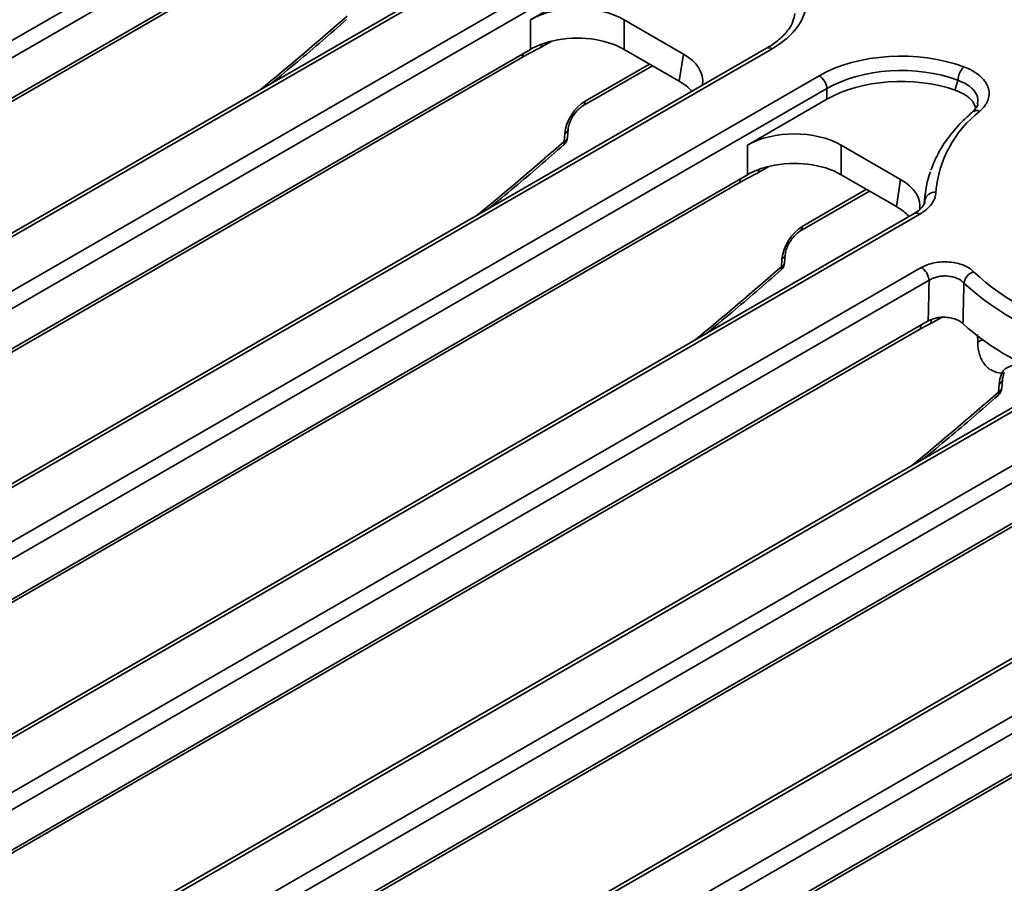
# Model space of a CAD drawing. Units: millimetres. Extents: x -207 to 3866, y 3 to 1126.
# Drawn here: x 885 to 959, y 236 to 301 of the extents above; entities that cross this region are included whole.
import ezdxf

# ---------------------------------------------------------------- set-up
doc = ezdxf.new("R2010")
doc.units = ezdxf.units.MM
doc.header["$LTSCALE"] = 2.5

msp = doc.modelspace()

# ---------------------------------------------------------------- linework, layer by layer
at = {"color": 7, "linetype": 'Continuous', "lineweight": 35}
for p, q in [((827.344, 266.497), (912.138, 315.447)), ((912.725, 314.487), (827.931, 265.537)), ((906.751, 308.014), (828.353, 262.755)), ((924.512, 308.104), (839.719, 259.154)), ((924.929, 308.063), (840.136, 259.112)), ((906.163, 307.427), (827.765, 262.169)), ((843.667, 257.074), (928.46, 306.024)), ((929.047, 305.064), (844.254, 256.114)), ((929.047, 304.26), (923.073, 300.811)), ((923.073, 298.591), (923.073, 300.811)), ((934.578, 298.236), (930.117, 300.811)), ((930.117, 300.811), (930.117, 298.591)), ((923.073, 298.591), (844.675, 253.333)), ((940.835, 298.681), (856.041, 249.731)), ((941.251, 298.64), (856.458, 249.69)), ((934.269, 296.194), (930.117, 298.591)), ((922.485, 298.004), (844.087, 252.746)), ((934.269, 296.194), (934.578, 298.236)), ((927.013, 294.335), (932.251, 297.359)), ((859.989, 247.651), (944.783, 296.601)), ((945.37, 295.641), (860.576, 246.691)), ((945.37, 294.837), (945.37, 295.641)), ((945.37, 294.837), (939.395, 291.388)), ((925.863, 291.973), (925.907, 292.561)), ((925.621, 291.672), (925.665, 292.26)), ((939.395, 289.168), (939.395, 291.388)), ((950.901, 288.813), (946.44, 291.388)), ((946.44, 291.388), (946.44, 289.168)), ((939.395, 289.168), (860.998, 243.91)), ((950.591, 286.771), (946.44, 289.168)), ((950.591, 286.771), (950.901, 288.813)), ((938.808, 288.581), (860.41, 243.323)), ((943.335, 284.912), (948.574, 287.936)), ((952.763, 287.743), (952.684, 287.006)), ((951.926, 286.238), (872.364, 240.308)), ((952.342, 286.197), (872.78, 240.267)), ((941.943, 282.249), (941.987, 282.837)), ((942.185, 282.551), (942.229, 283.138)), ((876.312, 238.228), (952.461, 282.188)), ((953.048, 281.228), (876.899, 237.268)), ((952.395, 277.58), (876.732, 233.9)), ((952.983, 278.167), (877.32, 234.487)), ((886.66, 225.357), (973.87, 275.702)), ((974.457, 274.742), (887.247, 224.397)), ((965.314, 275.122), (888.686, 230.885)), ((965.73, 275.08), (889.103, 230.844)), ((958.266, 272.827), (958.31, 273.414)), ((958.508, 273.128), (958.552, 273.716)), ((972.04, 270.323), (893.642, 225.065)), ((989.802, 270.413), (899.034, 218.014)), ((990.219, 270.372), (899.451, 217.973)), ((971.452, 269.736), (893.055, 224.478)), ((902.982, 215.934), (993.75, 268.333)), ((994.337, 267.373), (903.569, 214.974)), ((988.363, 260.9), (909.965, 215.642)), ((987.775, 260.313), (909.377, 215.055))]:
    msp.add_line(p, q, dxfattribs=at)
at = {"color": 8, "linetype": 'Continuous', "lineweight": 35}
for p, q in [((924.677, 299.212), (923.895, 298.761)), ((927.185, 294.693), (932.027, 297.488)), ((940.999, 289.79), (940.217, 289.338)), ((943.507, 285.27), (948.35, 288.066)), ((953.982, 278.439), (953.173, 277.972)), ((956.7, 276.576), (956.691, 277.142))]:
    msp.add_line(p, q, dxfattribs=at)
at = {"color": 8, "linetype": 'Continuous', "lineweight": 35, "flags": 128}
for points in [[(923.895, 298.761), (923.917, 298.942), (923.929, 298.987)], [(940.217, 289.338), (940.24, 289.52), (940.251, 289.564)], [(953.173, 277.972), (953.195, 278.153), (953.239, 278.287)], [(956.7, 276.576), (956.943, 276.697), (957.051, 276.734)], [(958.696, 274.287), (958.693, 274.28), (958.659, 274.251), (958.597, 274.235), (958.511, 274.232)]]:
    msp.add_lwpolyline(points, dxfattribs=at)
at = {"color": 8, "linetype": 'Continuous', "lineweight": 35}
for centre, radius, start, end in [((941.008, 298.304), 0.415, 54.01818, 114.67136), ((923.32, 297.995), 0.835, 159.98444, 179.3784), ((926.781, 294.667), 0.405, 304.2561, 3.63802), ((956.628, 293.453), 0.536, 64.57008, 126.07144), ((925.518, 292.626), 0.395, 291.85963, 349.65166), ((925.39, 291.572), 0.252, 319.43735, 23.31022), ((925.475, 292.037), 0.393, 291.76931, 350.68515), ((939.643, 288.572), 0.835, 159.98444, 179.3784), ((952.099, 285.862), 0.415, 54.01818, 114.67136), ((943.103, 285.244), 0.405, 304.2561, 3.63802), ((941.84, 283.204), 0.395, 291.85963, 349.65166), ((941.712, 282.15), 0.252, 319.43735, 23.31022), ((941.798, 282.614), 0.393, 291.76931, 350.68515), ((953.23, 277.571), 0.835, 159.98444, 179.3784), ((958.12, 273.192), 0.393, 291.76931, 350.68515), ((958.164, 273.78), 0.394, 291.7974, 350.36208), ((958.035, 272.727), 0.252, 319.43735, 23.31022)]:
    msp.add_arc(centre, radius, start, end, dxfattribs=at)
at = {"color": 7, "linetype": 'Continuous', "lineweight": 35}
for centre, radius, start, end in [((956.824, 296.156), 1.621, 136.13728, 176.08224), ((944.081, 295.513), 1.295, 5.689, 57.19914), ((962.127, 287.142), 8.598, 127.78536, 175.30159), ((925.032, 292.036), 0.833, 311.21661, 355.7126), ((959.873, 286.978), 7.15, 160.33541, 177.94489), ((953.486, 287.074), 0.776, 84.73483, 168.07566), ((941.354, 282.613), 0.833, 311.21661, 355.7126), ((951.759, 281.1), 1.295, 5.689, 57.19914), ((956.727, 280.858), 1.069, 108.13995, 171.35338), ((968.692, 295.044), 18.018, 226.96043, 258.03571), ((968.535, 294.796), 18.85, 226.96043, 258.03571), ((968.136, 291.748), 18.632, 227.67329, 254.1919), ((957.677, 273.19), 0.833, 311.21661, 355.7126)]:
    msp.add_arc(centre, radius, start, end, dxfattribs=at)
for centre, major_axis, ratio, start_param, end_param in [((934.994, 302.198), (8.817, 0), 0.572919, 5.501585, 7.064785), ((926.595, 298.746), (5, 0), 0.58169, 0.789196, 2.352396), ((926.595, 296.527), (5, 0), 0.58169, 1.942664, 2.352396), ((926.595, 296.527), (5, 0), 0.58169, 0.789196, 1.942664), ((950.946, 292.989), (8.75, 0), 0.58169, 1.002577, 2.352396), ((931.002, 296.202), (5.038, 0), 0.572919, 6.19659, 7.064785), ((950.946, 292.308), (7.917, 0), 0.593167, 1.002577, 2.352396), ((930.693, 294.161), (5.038, 0), 0.572919, 0.457435, 0.7816), ((950.946, 291.568), (7.917, 0), 0.58169, 1.033576, 2.352396), ((927.133, 293.021), (1.094, 1.774), 0.556894, 0.801596, 2.320032), ((942.918, 289.324), (5, 0), 0.58169, 0.789196, 2.352396), ((942.918, 287.104), (5, 0), 0.58169, 0.789196, 1.942664), ((942.918, 287.104), (5, 0), 0.58169, 1.942664, 2.352396), ((947.325, 286.78), (5.038, 0), 0.572919, 6.19659, 7.064785), ((947.015, 284.738), (5.038, 0), 0.572919, 0.457435, 0.7816), ((943.456, 283.599), (1.094, 1.774), 0.556894, 0.801596, 2.320032), ((959.778, 274.176), (1.094, 1.774), 0.556894, 1.871545, 2.320032)]:
    msp.add_ellipse(centre, major_axis=major_axis, ratio=ratio, start_param=start_param, end_param=end_param, dxfattribs=at)
at = {"color": 8, "linetype": 'Continuous', "lineweight": 35}
for centre in [(877.339, 433.824), (893.661, 424.401), (909.983, 414.978), (926.306, 405.555)]:
    msp.add_ellipse(centre, major_axis=(104.38, 169.191), ratio=0.556894, start_param=4.159816, end_param=4.207385, dxfattribs=at)
at = {"color": 7, "linetype": 'Continuous', "lineweight": 35}
for points, knots in [([(942.944, 301.29), (942.915, 301.095), (942.856, 300.692), (942.478, 300.042), (941.88, 299.389), (941.27, 298.938), (940.901, 298.72), (940.835, 298.681)], [0, 0, 0, 0, 0.2219, 0.461219, 0.716495, 0.948951, 1, 1, 1, 1]), ([(903.583, 296.021), (904.245, 296.563), (906.147, 298.117), (908.031, 299.76), (909.259, 300.832)], [0, 0, 0, 0, 0.34812, 1, 1, 1, 1]), ([(923.895, 298.761), (923.659, 298.625), (923.425, 298.506), (922.956, 298.264), (922.721, 298.14), (922.485, 298.004)], [0, 0, 0, 0, 0.5, 0.5, 1, 1, 1, 1]), ([(955.655, 297.279), (955.888, 297.192), (956.103, 297.094), (956.499, 296.872), (956.677, 296.75), (956.986, 296.49), (957.119, 296.351), (957.336, 296.058), (957.417, 295.907), (957.528, 295.599), (957.557, 295.438), (957.56, 295.122), (957.534, 294.965), (957.455, 294.732), (957.422, 294.654), (957.342, 294.502), (957.296, 294.428), (957.14, 294.209), (957.012, 294.07), (956.859, 293.937)], [0, 0, 0, 0, 0.125, 0.125, 0.25, 0.25, 0.375, 0.375, 0.5, 0.5, 0.625, 0.625, 0.75, 0.75, 0.8125, 0.8125, 0.875, 0.875, 1, 1, 1, 1]), ([(954.998, 295.525), (955.057, 295.733), (955.116, 295.942), (955.174, 296.15), (955.185, 296.189), (955.196, 296.228), (955.206, 296.266)], [0, 0, 0, 0, 0.000953826, 0.000953826, 0.000953826, 0.001131765, 0.001131765, 0.001131765, 0.001131765]), ([(956.551, 294.155), (956.488, 294.335), (956.352, 294.726), (955.772, 295.205), (955.234, 295.427), (954.998, 295.525)], [0, 0, 0, 0, 0.32396, 0.702681, 1, 1, 1, 1]), ([(925.907, 292.561), (925.915, 292.629), (925.936, 292.802), (926.049, 293.16), (926.267, 293.586), (926.565, 293.98), (926.836, 294.225), (926.972, 294.309), (927.013, 294.335)], [0, 0, 0, 0, 0.119684, 0.302574, 0.501409, 0.70853, 0.912621, 1, 1, 1, 1]), ([(956.313, 293.886), (956.084, 293.68), (955.423, 293.084), (954.51, 292.028), (953.674, 290.769), (953.338, 289.904), (953.183, 289.504)], [0, 0, 0, 0, 0.156869, 0.452659, 0.747356, 1, 1, 1, 1]), ([(956.715, 294.496), (956.694, 294.406), (956.654, 294.233), (956.421, 293.999), (956.309, 293.886)], [0, 0, 0, 0, 0.5180134, 1, 1, 1, 1]), ([(919.905, 286.599), (920.567, 287.14), (922.47, 288.695), (924.353, 290.338), (925.581, 291.409)], [0, 0, 0, 0, 0.3481196, 1, 1, 1, 1]), ([(940.217, 289.338), (939.982, 289.202), (939.747, 289.083), (939.278, 288.841), (939.043, 288.717), (938.808, 288.581)], [0, 0, 0, 0, 0.5, 0.5, 1, 1, 1, 1]), ([(952.721, 287.195), (952.722, 287.189), (952.74, 287.091), (952.66, 286.912), (952.419, 286.559), (952.077, 286.344), (951.913, 286.241)], [0, 0, 0, 0, 0.021365, 0.381901, 0.703024, 1, 1, 1, 1]), ([(953.557, 287.846), (953.552, 287.691), (953.521, 287.538), (953.411, 287.24), (953.331, 287.094), (953.016, 286.667), (952.721, 286.416), (952.342, 286.197)], [0, 0, 0, 0, 0.25, 0.25, 0.5, 0.5, 1, 1, 1, 1]), ([(942.229, 283.138), (942.238, 283.207), (942.258, 283.38), (942.371, 283.738), (942.59, 284.163), (942.888, 284.557), (943.158, 284.802), (943.294, 284.887), (943.335, 284.912)], [0, 0, 0, 0, 0.119684, 0.302574, 0.501409, 0.70853, 0.912621, 1, 1, 1, 1]), ([(952.461, 282.188), (952.597, 282.267), (952.75, 282.337), (953.076, 282.454), (953.248, 282.501), (953.613, 282.572), (953.801, 282.595), (954.181, 282.616), (954.376, 282.613), (954.755, 282.583), (954.94, 282.555), (955.299, 282.475), (955.469, 282.423), (955.784, 282.298), (955.931, 282.224), (956.188, 282.061), (956.3, 281.972), (956.394, 281.875)], [0, 0, 0, 0, 0.125, 0.125, 0.25, 0.25, 0.375, 0.375, 0.5, 0.5, 0.625, 0.625, 0.75, 0.75, 0.875, 0.875, 1, 1, 1, 1]), ([(936.228, 277.176), (936.89, 277.717), (938.792, 279.272), (940.676, 280.915), (941.904, 281.986)], [0, 0, 0, 0, 0.34812, 1, 1, 1, 1]), ([(955.67, 281.019), (955.608, 281.09), (955.534, 281.156), (955.363, 281.274), (955.265, 281.328), (954.951, 281.464), (954.705, 281.523), (954.325, 281.554), (954.195, 281.555), (953.941, 281.537), (953.815, 281.519), (953.572, 281.464), (953.457, 281.428), (953.24, 281.34), (953.139, 281.287), (953.048, 281.228)], [0, 0, 0, 0, 0.125, 0.125, 0.25, 0.25, 0.5, 0.5, 0.625, 0.625, 0.75, 0.75, 0.875, 0.875, 1, 1, 1, 1]), ([(952.983, 278.167), (952.997, 278.877), (953.012, 279.588), (953.027, 280.3), (953.034, 280.609), (953.041, 280.919), (953.048, 281.228)], [0, 0, 0, 0, 0.002877112, 0.002877112, 0.002877112, 0.004129335, 0.004129335, 0.004129335, 0.004129335]), ([(955.67, 281.019), (955.662, 280.711), (955.653, 280.403), (955.645, 280.095), (955.626, 279.388), (955.608, 278.68), (955.59, 277.973)], [0.000921465, 0.000921465, 0.000921465, 0.000921465, 0.002172424, 0.002172424, 0.002172424, 0.005046706, 0.005046706, 0.005046706, 0.005046706]), ([(954.056, 278.447), (953.956, 278.443), (953.857, 278.435), (953.663, 278.407), (953.567, 278.387), (953.294, 278.316), (953.126, 278.249), (952.983, 278.167)], [0, 0, 0, 0, 0.25, 0.25, 0.5, 0.5, 1, 1, 1, 1]), ([(955.59, 277.973), (955.512, 278.05), (955.418, 278.119), (955.198, 278.241), (955.073, 278.294), (954.806, 278.377), (954.659, 278.408), (954.363, 278.445), (954.208, 278.452), (954.056, 278.447)], [0, 0, 0, 0, 0.25, 0.25, 0.5, 0.5, 0.75, 0.75, 1, 1, 1, 1]), ([(953.173, 277.972), (953.042, 277.897), (952.913, 277.836), (952.655, 277.716), (952.526, 277.655), (952.395, 277.58)], [0, 0, 0, 0, 0.5, 0.5, 1, 1, 1, 1]), ([(958.511, 274.232), (958.245, 274.257), (958.002, 274.325), (957.674, 274.494), (957.57, 274.562), (957.378, 274.72), (957.291, 274.809), (957.132, 275.009), (957.061, 275.12), (956.936, 275.362), (956.883, 275.495), (956.753, 275.916), (956.706, 276.228), (956.7, 276.576)], [0, 0, 0, 0, 0.25, 0.25, 0.375, 0.375, 0.5, 0.5, 0.625, 0.625, 0.75, 0.75, 1, 1, 1, 1]), ([(958.552, 273.716), (958.556, 273.756), (958.571, 273.9), (958.625, 274.105), (958.685, 274.261), (958.695, 274.286)], [0, 0, 0, 0, 0.2481891, 0.8796595, 1, 1, 1, 1]), ([(952.55, 267.753), (953.212, 268.294), (955.114, 269.849), (956.998, 271.492), (958.226, 272.563)], [0, 0, 0, 0, 0.34812, 1, 1, 1, 1])]:
    msp.add_open_spline(points, degree=3, knots=knots, dxfattribs=at)
at = {"color": 8, "linetype": 'Continuous', "lineweight": 35}
for points, knots in [([(956.669, 294.492), (956.697, 294.611), (956.774, 294.948), (956.481, 295.485), (955.928, 295.972), (955.418, 296.18), (955.206, 296.266)], [0, 0, 0, 0, 0.168326, 0.476252, 0.783199, 1, 1, 1, 1]), ([(958.511, 274.232), (958.529, 274.273), (958.564, 274.349), (958.643, 274.451), (958.723, 274.529), (958.841, 274.62), (959.003, 274.709), (959.182, 274.783), (959.292, 274.809), (959.327, 274.817)], [0, 0, 0, 0, 0.128498, 0.245495, 0.366287, 0.446474, 0.665512, 0.892148, 1, 1, 1, 1])]:
    msp.add_open_spline(points, degree=3, knots=knots, dxfattribs=at)

doc.saveas('drawing.dxf')
